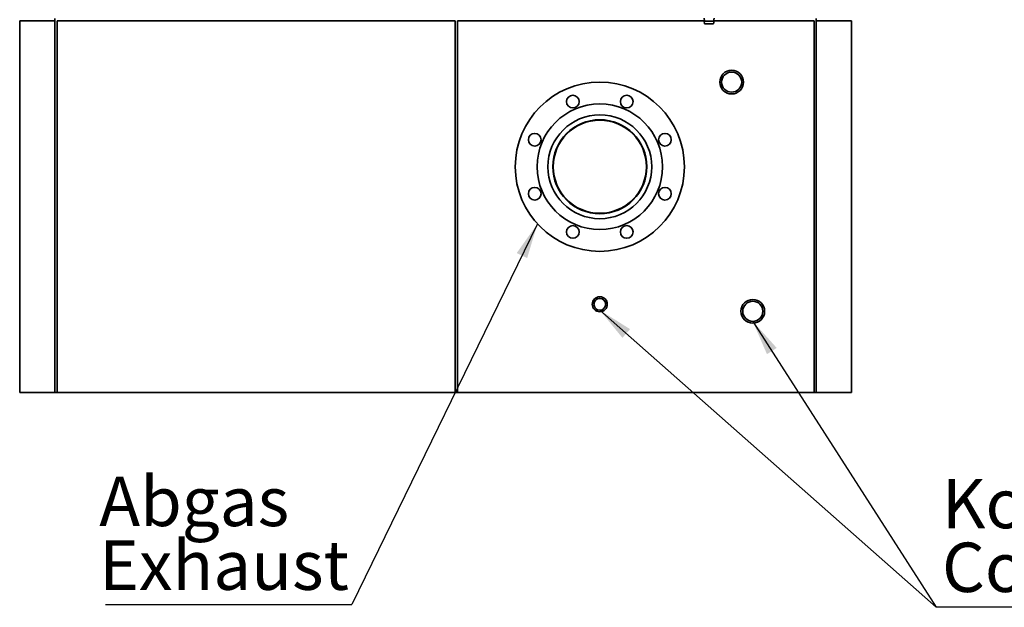
# Paper-space layout 'Blatt1' of a CAD drawing. Units: millimetres. Extents: x 0 to 11880, y 0 to 8400.
# Drawn here: x 9109 to 10505, y 4621 to 5454 of the extents above; entities that cross this region are included whole.
import ezdxf

# ---------------------------------------------------------------- set-up
doc = ezdxf.new("R2010")
doc.units = ezdxf.units.MM
doc.header["$LTSCALE"] = 20
doc.layers.add('1', color=7, linetype='Continuous')
doc.styles.add('SLDTEXTSTYLE0', font='TXT', dxfattribs={"width": 0.605})
doc.dimstyles.new('SLDDIMSTYLE1', dxfattribs={"dimtxt": 0.18, "dimasz": 50, "dimexe": 0, "dimexo": 0.0625, "dimgap": 0, "dimtad": 0, "dimtih": 1, "dimtoh": 1, "dimdec": 0, "dimrnd": 1e-09, "dimzin": 0, "dimdsep": 46, "dimtxsty": 'Standard', "dimsah": 1, "dimcen": 0.09, "dimadec": 0, "dimazin": 0, "dimtfac": 50, "dimtdec": 0, "dimtofl": 0, "dimtmove": 0, "dimatfit": 3, "dimfxl": 1, "dimfrac": 2, "dimtolj": 1, "dimtzin": 0, "dimarcsym": 0})

# ---------------------------------------------------------------- blocks, each defined once
blk = doc.blocks.new('SW_NOTE_0_8')
at = {"layer": '1', "color": 0}
blk.add_line((516.7, 0), (0, 0), dxfattribs=at)
blk.add_line((516.7, 0), (0, 0), dxfattribs=at)
at = {"layer": '1', "color": 0, "char_height": 70, "attachment_point": 1, "style": 'SLDTEXTSTYLE0'}
for s, insert in [('Kondensat', (8.3, 182.1)), ('Condensate', (8.3, 91.7))]:
    blk.add_mtext(s, dxfattribs=dict(at, insert=insert))
blk = doc.blocks.new('SW_NOTE_0_9')
at = {"layer": '1', "color": 0}
blk.add_line((-349.5, 0), (0, 0), dxfattribs=at)
at = {"layer": '1', "color": 0, "char_height": 70, "attachment_point": 1, "style": 'SLDTEXTSTYLE0'}
for s, insert in [('Abgas', (-358.2, 181.4)), ('Exhaust', (-358.2, 91))]:
    blk.add_mtext(s, dxfattribs=dict(at, insert=insert))

psp = doc.layouts.new('Blatt1')

# ---------------------------------------------------------------- linework, layer by layer
at = {"color": 7, "linetype": 'Continuous', "lineweight": 35}
for p, q in [((9158.52, 5452.39), (9108.52, 5452.39)), ((9108.52, 5452.39), (9108.52, 4925.39)), ((9158.52, 5455.39), (9158.52, 5452.39)), ((9158.52, 5452.39), (9158.52, 4925.39)), ((9161.52, 5452.39), (9161.52, 4925.39)), ((9726.52, 5452.39), (9161.52, 5452.39)), ((9726.52, 5452.39), (9726.52, 4925.39)), ((9729.52, 4925.39), (9729.52, 5452.39)), ((10079.96, 5452.39), (9729.52, 5452.39)), ((10079.52, 5455.89), (10080.02, 5451.89)), ((10079.52, 5451.89), (10080.02, 5447.89)), ((10079.52, 5451.89), (10093.52, 5451.89)), ((10080.02, 5447.89), (10093.02, 5447.89)), ((10093.02, 5451.89), (10093.52, 5455.89)), ((10093.02, 5447.89), (10093.52, 5451.89)), ((10235.52, 5452.39), (10093.08, 5452.39)), ((10235.52, 5452.39), (10235.52, 4925.39)), ((10238.52, 5455.39), (10238.52, 5452.39)), ((10238.52, 5452.39), (10238.52, 4925.39)), ((10288.52, 5452.39), (10238.52, 5452.39)), ((10288.52, 5452.39), (10288.52, 4925.39)), ((9108.52, 4925.39), (9158.52, 4925.39)), ((9161.52, 4925.39), (9158.52, 4925.39)), ((9161.52, 4925.39), (9726.52, 4925.39)), ((9726.52, 4925.39), (9729.52, 4925.39)), ((9729.52, 4925.39), (10235.52, 4925.39)), ((10235.52, 4925.39), (10238.52, 4925.39)), ((10238.52, 4925.39), (10288.52, 4925.39))]:
    psp.add_line(p, q, dxfattribs=at)
for centre, radius in [((10118.52, 5365.39), 16.85), ((10118.52, 5365.39), 14.25), ((9931.52, 5245.39), 120), ((9893.25, 5337.78), 9), ((9969.79, 5337.78), 9), ((9931.52, 5245.39), 89), ((9931.52, 5245.39), 73.65), ((9931.52, 5245.39), 66.65), ((9931.52, 5245.39), 66), ((9839.13, 5283.66), 9), ((10023.91, 5283.66), 9), ((9839.13, 5207.13), 9), ((10023.91, 5207.13), 9), ((9893.25, 5153.01), 9), ((9969.79, 5153.01), 9), ((9931.52, 5050.39), 10.65), ((9931.52, 5050.39), 8.35), ((10148.52, 5040.39), 16.85), ((10148.52, 5040.39), 14.25)]:
    psp.add_circle(centre, radius, dxfattribs=at)

# ---------------------------------------------------------------- block references
at = {"layer": '1'}
for name, p in [('SW_NOTE_0_9', (9579.58, 4624.43)), ('SW_NOTE_0_8', (10408.63, 4620.67))]:
    psp.add_blockref(name, p, dxfattribs=at)

# ---------------------------------------------------------------- leaders
for points in [[(9842.96, 5164.42), (9579.58, 4624.43)], [(9931.52, 5042.04), (10408.63, 4620.67)], [(10148.53, 5026.14), (10408.63, 4620.67)]]:
    psp.add_leader(points, dimstyle='SLDDIMSTYLE1', dxfattribs=at)

doc.saveas('drawing.dxf')
